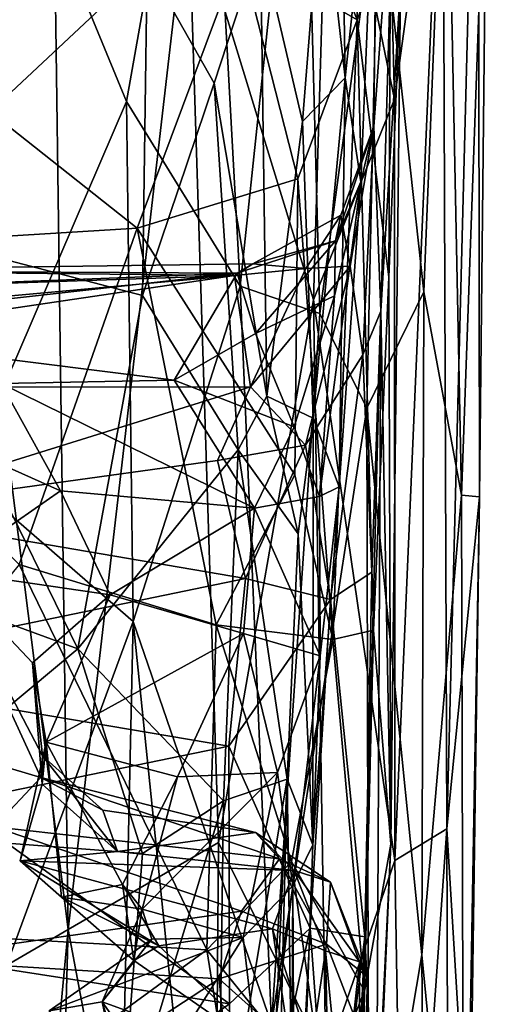
# Model space of a CAD drawing. Extents: x -24.46 to -20.9, y -14.66 to -6.53.
# Drawn here: x -21.15 to -20.92, y -11.48 to -10.99 of the extents above; entities that cross this region are included whole.
import ezdxf

# ---------------------------------------------------------------- set-up
doc = ezdxf.new("R2010")
doc.units = 0
doc.header["$MEASUREMENT"] = 0
doc.layers.add('1', color=7, linetype='CONTINUOUS')

msp = doc.modelspace()

# ---------------------------------------------------------------- linework, layer by layer
at = {"layer": '1'}
for points in [[(-20.9778, -10.598283, 5.840973), (-20.998783, -10.875676, 5.89637), (-20.966524, -11.031498, 5.811353)], [(-20.966524, -11.031498, 5.811353), (-20.942801, -10.858865, 5.731585), (-20.9778, -10.598283, 5.840973)], [(-21.126657, -11.439098, 6.067343), (-21.136484, -10.720063, 6.087947), (-21.196993, -10.884337, 6.140122)], [(-21.067833, -10.92918, 6.004658), (-21.136484, -10.720063, 6.087947), (-21.126657, -11.439098, 6.067343)], [(-20.942801, -10.858865, 5.731585), (-20.940857, -11.389767, 5.692974), (-20.925606, -10.795515, 5.634297)], [(-20.925606, -10.795515, 5.634297), (-20.940857, -11.389767, 5.692974), (-20.924911, -11.226624, 5.558222)], [(-20.925606, -10.795515, 5.634297), (-20.924911, -11.226624, 5.558222), (-20.921064, -10.873427, 5.489031)], [(-21.002054, -10.920788, 2.370516), (-20.994221, -10.804366, 2.581472), (-20.990843, -11.020902, 2.421435)], [(-20.990843, -11.020902, 2.421435), (-20.994221, -10.804366, 2.581472), (-20.974968, -10.872806, 2.961844)], [(-21.098118, -11.032624, 5.064852), (-21.17803, -10.83884, 4.992791), (-21.059319, -10.81358, 5.09516)], [(-21.098118, -11.032624, 5.064852), (-21.059319, -10.81358, 5.09516), (-21.042252, -11.123273, 5.127189)], [(-21.059319, -10.81358, 5.09516), (-21.011404, -10.830417, 5.159404), (-21.042252, -11.123273, 5.127189)], [(-21.003202, -11.136666, 5.187633), (-21.042252, -11.123273, 5.127189), (-21.011404, -10.830417, 5.159404)], [(-21.011404, -10.830417, 5.159404), (-20.974508, -10.922741, 5.232503), (-21.003202, -11.136666, 5.187633)], [(-21.17803, -10.83884, 4.992791), (-21.098118, -11.032624, 5.064852), (-21.177162, -11.216374, 5.00346)], [(-20.94128, -10.852282, 5.335608), (-20.952183, -11.126081, 5.316681), (-20.974508, -10.922741, 5.232503)], [(-20.952183, -11.126081, 5.316681), (-20.94128, -10.852282, 5.335608), (-20.933756, -11.225892, 5.417594)], [(-20.94128, -10.852282, 5.335608), (-20.921064, -10.873427, 5.489031), (-20.933756, -11.225892, 5.417594)], [(-20.966425, -11.405203, 5.802953), (-20.942801, -10.858865, 5.731585), (-20.966524, -11.031498, 5.811353)], [(-20.966425, -11.405203, 5.802953), (-20.940857, -11.389767, 5.692974), (-20.942801, -10.858865, 5.731585)], [(-20.983139, -11.072049, 2.782899), (-20.990843, -11.020902, 2.421435), (-20.974968, -10.872806, 2.961844)], [(-20.983139, -11.072049, 2.782899), (-20.974968, -10.872806, 2.961844), (-20.976788, -11.044794, 3.084555)], [(-20.974968, -10.872806, 2.961844), (-20.966715, -10.907917, 3.538065), (-20.976788, -11.044794, 3.084555)], [(-21.006269, -11.130005, 5.906585), (-20.998783, -10.875676, 5.89637), (-21.067833, -10.92918, 6.004658)], [(-20.966524, -11.031498, 5.811353), (-20.998783, -10.875676, 5.89637), (-21.006269, -11.130005, 5.906585)], [(-20.924911, -11.226624, 5.558222), (-20.933756, -11.225892, 5.417594), (-20.921064, -10.873427, 5.489031)], [(-21.197721, -11.480638, 6.13736), (-21.126657, -11.439098, 6.067343), (-21.196993, -10.884337, 6.140122)], [(-21.025991, -10.890409, 3.669315), (-21.042341, -10.959251, 3.780227), (-20.98488, -10.992544, 3.7764)], [(-20.986713, -10.89035, 3.629365), (-21.025991, -10.890409, 3.669315), (-20.98488, -10.992544, 3.7764)], [(-20.98488, -10.992544, 3.7764), (-20.968525, -10.947997, 3.667762), (-20.986713, -10.89035, 3.629365)], [(-20.976788, -11.044794, 3.084555), (-20.966715, -10.907917, 3.538065), (-20.973347, -11.135489, 3.484497)], [(-20.973347, -11.135489, 3.484497), (-20.966715, -10.907917, 3.538065), (-20.963621, -10.975353, 3.621401)], [(-21.002054, -10.920788, 2.370516), (-21.01178, -11.042375, 2.194692), (-21.032234, -10.95395, 2.238984)], [(-20.990843, -11.020902, 2.421435), (-21.01178, -11.042375, 2.194692), (-21.002054, -10.920788, 2.370516)], [(-21.003202, -11.136666, 5.187633), (-20.974508, -10.922741, 5.232503), (-20.980087, -11.183169, 5.236962)], [(-20.980087, -11.183169, 5.236962), (-20.974508, -10.922741, 5.232503), (-20.952183, -11.126081, 5.316681)], [(-21.126657, -11.439098, 6.067343), (-21.05298, -11.39636, 5.976246), (-21.067833, -10.92918, 6.004658)], [(-21.006269, -11.130005, 5.906585), (-21.067833, -10.92918, 6.004658), (-21.05298, -11.39636, 5.976246)], [(-20.968525, -10.947997, 3.667762), (-20.98488, -10.992544, 3.7764), (-20.969324, -11.118846, 3.845835)], [(-20.963621, -10.975353, 3.621401), (-20.968525, -10.947997, 3.667762), (-20.969324, -11.118846, 3.845835)], [(-21.05512, -11.023632, 2.127592), (-21.087936, -10.965367, 2.177783), (-21.032234, -10.95395, 2.238984)], [(-21.032234, -10.95395, 2.238984), (-21.029137, -11.177222, 2.002753), (-21.05512, -11.023632, 2.127592)], [(-21.032234, -10.95395, 2.238984), (-21.01178, -11.042375, 2.194692), (-21.029137, -11.177222, 2.002753)], [(-21.092766, -11.094808, 3.925279), (-21.042341, -10.959251, 3.780227), (-21.251997, -10.96862, 3.795807)], [(-21.092766, -11.094808, 3.925279), (-21.013985, -11.070518, 3.876379), (-21.042341, -10.959251, 3.780227)], [(-20.98488, -10.992544, 3.7764), (-21.042341, -10.959251, 3.780227), (-21.013985, -11.070518, 3.876379)], [(-21.303291, -11.107729, 3.950746), (-21.092766, -11.094808, 3.925279), (-21.251997, -10.96862, 3.795807)], [(-21.223902, -11.092799, 2.024176), (-21.087936, -10.965367, 2.177783), (-21.090197, -11.127843, 2.009287)], [(-21.087936, -10.965367, 2.177783), (-21.223902, -11.092799, 2.024176), (-21.201839, -10.968255, 2.163834)], [(-21.05512, -11.023632, 2.127592), (-21.090197, -11.127843, 2.009287), (-21.087936, -10.965367, 2.177783)], [(-20.968311, -11.39732, 4.024659), (-20.973347, -11.135489, 3.484497), (-20.963621, -10.975353, 3.621401)], [(-20.969324, -11.118846, 3.845835), (-20.968311, -11.39732, 4.024659), (-20.963621, -10.975353, 3.621401)], [(-20.98488, -10.992544, 3.7764), (-21.013985, -11.070518, 3.876379), (-20.996786, -11.296775, 4.042489)], [(-20.976936, -11.292112, 4.005805), (-20.98488, -10.992544, 3.7764), (-20.996786, -11.296775, 4.042489)], [(-20.976936, -11.292112, 4.005805), (-20.969324, -11.118846, 3.845835), (-20.98488, -10.992544, 3.7764)], [(-21.01178, -11.042375, 2.194692), (-20.990843, -11.020902, 2.421435), (-21.006416, -11.188141, 2.08914)], [(-20.990843, -11.020902, 2.421435), (-20.993694, -11.221767, 2.341145), (-21.006416, -11.188141, 2.08914)], [(-20.983139, -11.072049, 2.782899), (-20.993694, -11.221767, 2.341145), (-20.990843, -11.020902, 2.421435)], [(-21.043352, -11.203585, 1.959081), (-21.090197, -11.127843, 2.009287), (-21.05512, -11.023632, 2.127592)], [(-21.043352, -11.203585, 1.959081), (-21.05512, -11.023632, 2.127592), (-21.029137, -11.177222, 2.002753)], [(-21.006269, -11.130005, 5.906585), (-20.966425, -11.405203, 5.802953), (-20.966524, -11.031498, 5.811353)], [(-21.094715, -11.287858, 5.074039), (-21.177162, -11.216374, 5.00346), (-21.098118, -11.032624, 5.064852)], [(-21.094715, -11.287858, 5.074039), (-21.098118, -11.032624, 5.064852), (-21.042252, -11.123273, 5.127189)], [(-21.029137, -11.177222, 2.002753), (-21.01178, -11.042375, 2.194692), (-21.006416, -11.188141, 2.08914)], [(-20.976788, -11.044794, 3.084555), (-20.9956, -11.10098, 2.892437), (-20.983139, -11.072049, 2.782899)], [(-20.992838, -11.088479, 2.995079), (-20.9956, -11.10098, 2.892437), (-20.976788, -11.044794, 3.084555)], [(-20.992838, -11.088479, 2.995079), (-20.976788, -11.044794, 3.084555), (-20.988367, -11.113486, 3.175621)], [(-20.982189, -11.156934, 3.343105), (-20.988367, -11.113486, 3.175621), (-20.976788, -11.044794, 3.084555)], [(-20.982189, -11.156934, 3.343105), (-20.976788, -11.044794, 3.084555), (-20.973347, -11.135489, 3.484497)], [(-21.092766, -11.094808, 3.925279), (-21.015394, -11.215898, 3.997299), (-21.013985, -11.070518, 3.876379)], [(-20.996786, -11.296775, 4.042489), (-21.013985, -11.070518, 3.876379), (-21.015394, -11.215898, 3.997299)], [(-20.996054, -11.128066, 2.728557), (-21.003342, -11.226512, 2.488459), (-20.983139, -11.072049, 2.782899)], [(-20.993694, -11.221767, 2.341145), (-20.983139, -11.072049, 2.782899), (-21.003342, -11.226512, 2.488459)], [(-20.9956, -11.10098, 2.892437), (-20.996054, -11.128066, 2.728557), (-20.983139, -11.072049, 2.782899)], [(-20.992838, -11.088479, 2.995079), (-21.036072, -11.112305, 2.991546), (-20.9956, -11.10098, 2.892437)], [(-21.010113, -11.114651, 3.098783), (-21.036072, -11.112305, 2.991546), (-20.992838, -11.088479, 2.995079)], [(-20.988367, -11.113486, 3.175621), (-21.010113, -11.114651, 3.098783), (-20.992838, -11.088479, 2.995079)], [(-21.15064, -11.259929, 4.06667), (-21.092766, -11.094808, 3.925279), (-21.303291, -11.107729, 3.950746)], [(-21.252504, -11.253464, 1.882922), (-21.223902, -11.092799, 2.024176), (-21.121967, -11.301374, 1.852359)], [(-21.223902, -11.092799, 2.024176), (-21.090197, -11.127843, 2.009287), (-21.121967, -11.301374, 1.852359)], [(-21.15064, -11.259929, 4.06667), (-21.054028, -11.289618, 4.068753), (-21.092766, -11.094808, 3.925279)], [(-21.092766, -11.094808, 3.925279), (-21.054028, -11.289618, 4.068753), (-21.015394, -11.215898, 3.997299)], [(-21.034754, -11.1465, 2.769501), (-20.9956, -11.10098, 2.892437), (-21.043682, -11.116842, 2.919758)], [(-21.043682, -11.116842, 2.919758), (-20.9956, -11.10098, 2.892437), (-21.036072, -11.112305, 2.991546)], [(-21.034754, -11.1465, 2.769501), (-20.996054, -11.128066, 2.728557), (-20.9956, -11.10098, 2.892437)], [(-21.036072, -11.112305, 2.991546), (-21.045063, -11.117995, 3.076114), (-21.274509, -11.11553, 3.019114)], [(-21.036072, -11.112305, 2.991546), (-21.274509, -11.11553, 3.019114), (-21.043682, -11.116842, 2.919758)], [(-21.010113, -11.114651, 3.098783), (-21.045063, -11.117995, 3.076114), (-21.036072, -11.112305, 2.991546)], [(-21.037254, -11.17274, 3.257612), (-21.045063, -11.117995, 3.076114), (-21.010113, -11.114651, 3.098783)], [(-20.988367, -11.113486, 3.175621), (-21.037254, -11.17274, 3.257612), (-21.010113, -11.114651, 3.098783)], [(-21.010262, -11.201293, 3.348508), (-21.037254, -11.17274, 3.257612), (-20.988367, -11.113486, 3.175621)], [(-21.010262, -11.201293, 3.348508), (-20.988367, -11.113486, 3.175621), (-20.982189, -11.156934, 3.343105)], [(-21.378263, -11.12938, 3.106754), (-21.045063, -11.117995, 3.076114), (-21.429476, -11.153017, 3.209099)], [(-21.429476, -11.153017, 3.209099), (-21.045063, -11.117995, 3.076114), (-21.415606, -11.172815, 3.271626)], [(-21.424765, -11.131854, 2.842114), (-21.043682, -11.116842, 2.919758), (-21.274509, -11.11553, 3.019114)], [(-21.424765, -11.131854, 2.842114), (-21.281137, -11.143607, 2.77781), (-21.043682, -11.116842, 2.919758)], [(-21.037254, -11.17274, 3.257612), (-21.415606, -11.172815, 3.271626), (-21.045063, -11.117995, 3.076114)], [(-21.274509, -11.11553, 3.019114), (-21.045063, -11.117995, 3.076114), (-21.378263, -11.12938, 3.106754)], [(-21.043682, -11.116842, 2.919758), (-21.281137, -11.143607, 2.77781), (-21.074615, -11.169397, 2.719907)], [(-21.074615, -11.169397, 2.719907), (-21.034754, -11.1465, 2.769501), (-21.043682, -11.116842, 2.919758)], [(-20.969324, -11.118846, 3.845835), (-20.976936, -11.292112, 4.005805), (-20.968311, -11.39732, 4.024659)], [(-21.094715, -11.287858, 5.074039), (-21.042252, -11.123273, 5.127189), (-21.026979, -11.48563, 5.154891)], [(-21.003202, -11.136666, 5.187633), (-21.026979, -11.48563, 5.154891), (-21.042252, -11.123273, 5.127189)], [(-21.090197, -11.127843, 2.009287), (-21.043352, -11.203585, 1.959081), (-21.121967, -11.301374, 1.852359)], [(-21.034754, -11.1465, 2.769501), (-21.015823, -11.192285, 2.620086), (-20.996054, -11.128066, 2.728557)], [(-20.996054, -11.128066, 2.728557), (-21.015823, -11.192285, 2.620086), (-21.003342, -11.226512, 2.488459)], [(-20.952183, -11.126081, 5.316681), (-20.953123, -11.45161, 5.323074), (-20.980087, -11.183169, 5.236962)], [(-20.953123, -11.45161, 5.323074), (-20.952183, -11.126081, 5.316681), (-20.933756, -11.225892, 5.417594)], [(-21.000227, -11.50364, 5.888876), (-21.006269, -11.130005, 5.906585), (-21.05298, -11.39636, 5.976246)], [(-20.966425, -11.405203, 5.802953), (-21.006269, -11.130005, 5.906585), (-21.000227, -11.50364, 5.888876)], [(-21.003202, -11.136666, 5.187633), (-20.980087, -11.183169, 5.236962), (-21.026979, -11.48563, 5.154891)], [(-20.982189, -11.156934, 3.343105), (-20.973347, -11.135489, 3.484497), (-20.977741, -11.263698, 3.554721)], [(-20.973347, -11.135489, 3.484497), (-20.975342, -11.557896, 3.964232), (-20.981211, -11.442706, 3.715079)], [(-20.981211, -11.442706, 3.715079), (-20.977741, -11.263698, 3.554721), (-20.973347, -11.135489, 3.484497)], [(-20.968311, -11.39732, 4.024659), (-20.975342, -11.557896, 3.964232), (-20.973347, -11.135489, 3.484497)], [(-21.159464, -11.171071, 2.713236), (-21.074615, -11.169397, 2.719907), (-21.281137, -11.143607, 2.77781)], [(-21.034754, -11.1465, 2.769501), (-21.074615, -11.169397, 2.719907), (-21.015823, -11.192285, 2.620086)], [(-20.982189, -11.156934, 3.343105), (-20.9979, -11.27719, 3.495984), (-21.010262, -11.201293, 3.348508)], [(-20.982189, -11.156934, 3.343105), (-20.977741, -11.263698, 3.554721), (-20.9979, -11.27719, 3.495984)], [(-21.233194, -11.233796, 3.394494), (-21.415606, -11.172815, 3.271626), (-21.037254, -11.17274, 3.257612)], [(-21.037254, -11.17274, 3.257612), (-21.053331, -11.208872, 3.337808), (-21.233194, -11.233796, 3.394494)], [(-21.159464, -11.171071, 2.713236), (-21.186031, -11.19887, 2.675204), (-21.130352, -11.223814, 2.613661)], [(-21.074615, -11.169397, 2.719907), (-21.159464, -11.171071, 2.713236), (-21.035261, -11.232311, 2.562071)], [(-21.035261, -11.232311, 2.562071), (-21.159464, -11.171071, 2.713236), (-21.130352, -11.223814, 2.613661)], [(-21.015823, -11.192285, 2.620086), (-21.074615, -11.169397, 2.719907), (-21.035261, -11.232311, 2.562071)], [(-21.037254, -11.17274, 3.257612), (-21.010262, -11.201293, 3.348508), (-21.053331, -11.208872, 3.337808)], [(-21.043352, -11.203585, 1.959081), (-21.029137, -11.177222, 2.002753), (-21.013863, -11.244899, 1.976927)], [(-21.006416, -11.188141, 2.08914), (-21.013863, -11.244899, 1.976927), (-21.029137, -11.177222, 2.002753)], [(-20.979231, -11.606025, 5.24886), (-21.026979, -11.48563, 5.154891), (-20.980087, -11.183169, 5.236962)], [(-20.953123, -11.45161, 5.323074), (-20.979231, -11.606025, 5.24886), (-20.980087, -11.183169, 5.236962)], [(-21.013863, -11.244899, 1.976927), (-21.006416, -11.188141, 2.08914), (-21.006594, -11.397644, 2.092283)], [(-21.006416, -11.188141, 2.08914), (-20.993694, -11.221767, 2.341145), (-21.006594, -11.397644, 2.092283)], [(-21.035261, -11.232311, 2.562071), (-21.003342, -11.226512, 2.488459), (-21.015823, -11.192285, 2.620086)], [(-21.18679, -11.263066, 2.624527), (-21.130352, -11.223814, 2.613661), (-21.186031, -11.19887, 2.675204)], [(-21.039736, -11.266735, 3.441926), (-21.053331, -11.208872, 3.337808), (-21.010262, -11.201293, 3.348508)], [(-20.9979, -11.27719, 3.495984), (-21.039736, -11.266735, 3.441926), (-21.010262, -11.201293, 3.348508)], [(-21.050467, -11.375965, 1.807937), (-21.121967, -11.301374, 1.852359), (-21.043352, -11.203585, 1.959081)], [(-21.043352, -11.203585, 1.959081), (-21.019207, -11.36533, 1.85869), (-21.050467, -11.375965, 1.807937)], [(-21.019207, -11.36533, 1.85869), (-21.043352, -11.203585, 1.959081), (-21.013863, -11.244899, 1.976927)], [(-21.053331, -11.208872, 3.337808), (-21.039736, -11.266735, 3.441926), (-21.233194, -11.233796, 3.394494)], [(-21.015394, -11.215898, 3.997299), (-21.054028, -11.289618, 4.068753), (-20.996786, -11.296775, 4.042489)], [(-21.190447, -11.547447, 4.998808), (-21.177162, -11.216374, 5.00346), (-21.094715, -11.287858, 5.074039)], [(-21.130352, -11.223814, 2.613661), (-21.18679, -11.263066, 2.624527), (-21.106009, -11.27484, 2.528843)], [(-21.106009, -11.27484, 2.528843), (-21.035261, -11.232311, 2.562071), (-21.130352, -11.223814, 2.613661)], [(-21.003029, -11.304762, 2.323446), (-21.006594, -11.397644, 2.092283), (-20.993694, -11.221767, 2.341145)], [(-21.003029, -11.304762, 2.323446), (-20.993694, -11.221767, 2.341145), (-21.003342, -11.226512, 2.488459)], [(-20.933756, -11.225892, 5.417594), (-20.932533, -11.663045, 5.456855), (-20.953123, -11.45161, 5.323074)], [(-20.924911, -11.226624, 5.558222), (-20.932533, -11.663045, 5.456855), (-20.933756, -11.225892, 5.417594)], [(-21.003342, -11.226512, 2.488459), (-21.035261, -11.232311, 2.562071), (-21.003029, -11.304762, 2.323446)], [(-20.940857, -11.389767, 5.692974), (-20.929867, -11.572284, 5.592594), (-20.924911, -11.226624, 5.558222)], [(-20.929867, -11.572284, 5.592594), (-20.932533, -11.663045, 5.456855), (-20.924911, -11.226624, 5.558222)], [(-21.039736, -11.266735, 3.441926), (-21.262264, -11.312761, 3.510292), (-21.233194, -11.233796, 3.394494)], [(-21.040638, -11.293744, 2.434942), (-21.035261, -11.232311, 2.562071), (-21.106009, -11.27484, 2.528843)], [(-21.040638, -11.293744, 2.434942), (-21.003029, -11.304762, 2.323446), (-21.035261, -11.232311, 2.562071)], [(-21.019207, -11.36533, 1.85869), (-21.013863, -11.244899, 1.976927), (-21.006594, -11.397644, 2.092283)], [(-21.121967, -11.301374, 1.852359), (-21.229568, -11.391122, 1.780408), (-21.252504, -11.253464, 1.882922)], [(-21.15064, -11.259929, 4.06667), (-21.293036, -11.436005, 4.171364), (-21.058668, -11.44912, 4.160321)], [(-21.18679, -11.263066, 2.624527), (-21.246143, -11.332997, 2.727414), (-21.140064, -11.364547, 2.656274)], [(-21.18679, -11.263066, 2.624527), (-21.139248, -11.353883, 2.562566), (-21.144194, -11.308197, 2.528093)], [(-21.144194, -11.308197, 2.528093), (-21.106009, -11.27484, 2.528843), (-21.18679, -11.263066, 2.624527)], [(-21.139248, -11.353883, 2.562566), (-21.18679, -11.263066, 2.624527), (-21.140064, -11.364547, 2.656274)], [(-21.058668, -11.44912, 4.160321), (-21.054028, -11.289618, 4.068753), (-21.15064, -11.259929, 4.06667)], [(-20.9979, -11.27719, 3.495984), (-20.977741, -11.263698, 3.554721), (-20.981211, -11.442706, 3.715079)], [(-21.047903, -11.349164, 3.548473), (-21.262264, -11.312761, 3.510292), (-21.039736, -11.266735, 3.441926)], [(-21.039736, -11.266735, 3.441926), (-20.9979, -11.27719, 3.495984), (-21.047903, -11.349164, 3.548473)], [(-21.137409, -11.347141, 2.446475), (-21.106009, -11.27484, 2.528843), (-21.144194, -11.308197, 2.528093)], [(-21.106009, -11.27484, 2.528843), (-21.137409, -11.347141, 2.446475), (-21.040638, -11.293744, 2.434942)], [(-21.047903, -11.349164, 3.548473), (-20.9979, -11.27719, 3.495984), (-21.00794, -11.438517, 3.648644)], [(-20.981211, -11.442706, 3.715079), (-21.00794, -11.438517, 3.648644), (-20.9979, -11.27719, 3.495984)], [(-21.094715, -11.287858, 5.074039), (-21.105061, -11.754939, 5.070539), (-21.190447, -11.547447, 4.998808)], [(-21.094715, -11.287858, 5.074039), (-21.067667, -11.552614, 5.105371), (-21.105061, -11.754939, 5.070539)], [(-21.026979, -11.48563, 5.154891), (-21.067667, -11.552614, 5.105371), (-21.094715, -11.287858, 5.074039)], [(-21.058668, -11.44912, 4.160321), (-21.017185, -11.405768, 4.123621), (-21.054028, -11.289618, 4.068753)], [(-20.996786, -11.296775, 4.042489), (-21.054028, -11.289618, 4.068753), (-21.017185, -11.405768, 4.123621)], [(-20.976936, -11.292112, 4.005805), (-20.996786, -11.296775, 4.042489), (-20.981247, -11.46933, 4.119062)], [(-20.981247, -11.46933, 4.119062), (-20.968311, -11.39732, 4.024659), (-20.976936, -11.292112, 4.005805)], [(-21.040638, -11.293744, 2.434942), (-21.137409, -11.347141, 2.446475), (-21.073101, -11.364184, 2.366186)], [(-21.073101, -11.364184, 2.366186), (-21.024023, -11.362058, 2.301601), (-21.040638, -11.293744, 2.434942)], [(-21.040638, -11.293744, 2.434942), (-21.024023, -11.362058, 2.301601), (-21.003029, -11.304762, 2.323446)], [(-20.981247, -11.46933, 4.119062), (-20.996786, -11.296775, 4.042489), (-21.017185, -11.405768, 4.123621)], [(-21.121967, -11.301374, 1.852359), (-21.090204, -11.401889, 1.780181), (-21.229568, -11.391122, 1.780408)], [(-21.050467, -11.375965, 1.807937), (-21.090204, -11.401889, 1.780181), (-21.121967, -11.301374, 1.852359)], [(-21.024023, -11.362058, 2.301601), (-21.016495, -11.417744, 2.178884), (-21.003029, -11.304762, 2.323446)], [(-21.003029, -11.304762, 2.323446), (-21.016495, -11.417744, 2.178884), (-21.006594, -11.397644, 2.092283)], [(-21.262264, -11.312761, 3.510292), (-21.047903, -11.349164, 3.548473), (-21.183945, -11.377155, 3.579946)], [(-21.139248, -11.353883, 2.562566), (-21.139492, -11.367736, 2.492658), (-21.144194, -11.308197, 2.528093)], [(-21.144194, -11.308197, 2.528093), (-21.139492, -11.367736, 2.492658), (-21.137409, -11.347141, 2.446475)], [(-21.140064, -11.364547, 2.656274), (-21.246143, -11.332997, 2.727414), (-21.163008, -11.388712, 2.775028)], [(-21.183945, -11.377155, 3.579946), (-21.047903, -11.349164, 3.548473), (-21.047567, -11.475596, 3.662195)], [(-21.150227, -11.405415, 2.433835), (-21.137409, -11.347141, 2.446475), (-21.139492, -11.367736, 2.492658)], [(-21.150227, -11.405415, 2.433835), (-21.129879, -11.423286, 2.371024), (-21.137409, -11.347141, 2.446475)], [(-21.100082, -11.417098, 2.34995), (-21.073101, -11.364184, 2.366186), (-21.137409, -11.347141, 2.446475)], [(-21.137409, -11.347141, 2.446475), (-21.129879, -11.423286, 2.371024), (-21.100082, -11.417098, 2.34995)], [(-21.047903, -11.349164, 3.548473), (-21.00794, -11.438517, 3.648644), (-21.047567, -11.475596, 3.662195)], [(-21.109732, -11.380593, 2.588905), (-21.139248, -11.353883, 2.562566), (-21.140064, -11.364547, 2.656274)], [(-21.102509, -11.400887, 2.501888), (-21.139492, -11.367736, 2.492658), (-21.139248, -11.353883, 2.562566)], [(-21.139248, -11.353883, 2.562566), (-21.109732, -11.380593, 2.588905), (-21.102509, -11.400887, 2.501888)], [(-21.02301, -11.404495, 2.768579), (-21.140064, -11.364547, 2.656274), (-21.163008, -11.388712, 2.775028)], [(-21.109732, -11.380593, 2.588905), (-21.140064, -11.364547, 2.656274), (-21.034716, -11.391488, 2.637993)], [(-21.034716, -11.391488, 2.637993), (-21.140064, -11.364547, 2.656274), (-21.02301, -11.404495, 2.768579)], [(-21.073101, -11.364184, 2.366186), (-21.100082, -11.417098, 2.34995), (-21.090294, -11.429228, 2.313253)], [(-21.040781, -11.443141, 2.199086), (-21.024023, -11.362058, 2.301601), (-21.090294, -11.429228, 2.313253)], [(-21.024023, -11.362058, 2.301601), (-21.073101, -11.364184, 2.366186), (-21.090294, -11.429228, 2.313253)], [(-21.035574, -11.722437, 1.68094), (-21.053123, -11.567981, 1.696753), (-21.019207, -11.36533, 1.85869)], [(-21.019207, -11.36533, 1.85869), (-21.053123, -11.567981, 1.696753), (-21.050467, -11.375965, 1.807937)], [(-21.024023, -11.362058, 2.301601), (-21.040781, -11.443141, 2.199086), (-21.016495, -11.417744, 2.178884)], [(-21.019207, -11.36533, 1.85869), (-21.026075, -11.641848, 1.823915), (-21.035574, -11.722437, 1.68094)], [(-21.015327, -11.638096, 1.954313), (-21.026075, -11.641848, 1.823915), (-21.019207, -11.36533, 1.85869)], [(-21.019207, -11.36533, 1.85869), (-21.006594, -11.397644, 2.092283), (-21.015327, -11.638096, 1.954313)], [(-21.102509, -11.400887, 2.501888), (-21.150227, -11.405415, 2.433835), (-21.139492, -11.367736, 2.492658)], [(-21.289986, -11.437933, 3.630695), (-21.183945, -11.377155, 3.579946), (-21.047567, -11.475596, 3.662195)], [(-21.034716, -11.391488, 2.637993), (-21.102509, -11.400887, 2.501888), (-21.109732, -11.380593, 2.588905)], [(-21.053123, -11.567981, 1.696753), (-21.101151, -11.543343, 1.690219), (-21.050467, -11.375965, 1.807937)], [(-21.050467, -11.375965, 1.807937), (-21.101151, -11.543343, 1.690219), (-21.090204, -11.401889, 1.780181)], [(-21.04162, -11.430153, 2.906801), (-21.163008, -11.388712, 2.775028), (-21.208319, -11.453838, 2.981426)], [(-21.02301, -11.404495, 2.768579), (-21.163008, -11.388712, 2.775028), (-21.04162, -11.430153, 2.906801)], [(-20.966425, -11.405203, 5.802953), (-20.961716, -11.685907, 5.784214), (-20.940857, -11.389767, 5.692974)], [(-20.939211, -11.902829, 5.679317), (-20.940857, -11.389767, 5.692974), (-20.961716, -11.685907, 5.784214)], [(-20.929867, -11.572284, 5.592594), (-20.940857, -11.389767, 5.692974), (-20.939211, -11.902829, 5.679317)], [(-21.229568, -11.391122, 1.780408), (-21.101151, -11.543343, 1.690219), (-21.444817, -11.488325, 1.711706)], [(-21.090204, -11.401889, 1.780181), (-21.101151, -11.543343, 1.690219), (-21.229568, -11.391122, 1.780408)], [(-21.034716, -11.391488, 2.637993), (-21.015757, -11.410195, 2.5731), (-21.102509, -11.400887, 2.501888)], [(-21.034716, -11.391488, 2.637993), (-20.99798, -11.415906, 2.66814), (-21.015757, -11.410195, 2.5731)], [(-21.034716, -11.391488, 2.637993), (-21.02301, -11.404495, 2.768579), (-20.99798, -11.415906, 2.66814)], [(-21.126657, -11.439098, 6.067343), (-21.056211, -11.814773, 5.979877), (-21.05298, -11.39636, 5.976246)], [(-21.000227, -11.50364, 5.888876), (-21.05298, -11.39636, 5.976246), (-21.056211, -11.814773, 5.979877)], [(-21.006594, -11.397644, 2.092283), (-21.016495, -11.417744, 2.178884), (-21.015327, -11.638096, 1.954313)], [(-20.985462, -11.747915, 4.190351), (-20.975342, -11.557896, 3.964232), (-20.968311, -11.39732, 4.024659)], [(-20.981247, -11.46933, 4.119062), (-20.985462, -11.747915, 4.190351), (-20.968311, -11.39732, 4.024659)], [(-21.015757, -11.410195, 2.5731), (-21.150227, -11.405415, 2.433835), (-21.102509, -11.400887, 2.501888)], [(-21.04162, -11.430153, 2.906801), (-20.99995, -11.446366, 2.918373), (-21.02301, -11.404495, 2.768579)], [(-20.99995, -11.446366, 2.918373), (-20.99798, -11.415906, 2.66814), (-21.02301, -11.404495, 2.768579)], [(-21.026392, -11.438797, 2.485194), (-21.150227, -11.405415, 2.433835), (-21.015757, -11.410195, 2.5731)], [(-21.082142, -11.447194, 2.37878), (-21.150227, -11.405415, 2.433835), (-21.026392, -11.438797, 2.485194)], [(-21.150227, -11.405415, 2.433835), (-21.082142, -11.447194, 2.37878), (-21.129879, -11.423286, 2.371024)], [(-21.058668, -11.44912, 4.160321), (-21.001358, -11.519788, 4.166325), (-21.017185, -11.405768, 4.123621)], [(-21.017185, -11.405768, 4.123621), (-21.001358, -11.519788, 4.166325), (-20.981247, -11.46933, 4.119062)], [(-21.000227, -11.50364, 5.888876), (-20.961716, -11.685907, 5.784214), (-20.966425, -11.405203, 5.802953)], [(-21.015757, -11.410195, 2.5731), (-21.000414, -11.4497, 2.52154), (-21.026392, -11.438797, 2.485194)], [(-21.015757, -11.410195, 2.5731), (-20.983713, -11.45507, 2.620347), (-21.000414, -11.4497, 2.52154)], [(-20.99798, -11.415906, 2.66814), (-20.983713, -11.45507, 2.620347), (-21.015757, -11.410195, 2.5731)], [(-21.100082, -11.417098, 2.34995), (-21.129879, -11.423286, 2.371024), (-21.090294, -11.429228, 2.313253)], [(-21.094456, -11.454341, 2.338297), (-21.129879, -11.423286, 2.371024), (-21.100082, -11.417098, 2.34995)], [(-21.129879, -11.423286, 2.371024), (-21.082142, -11.447194, 2.37878), (-21.100082, -11.417098, 2.34995)], [(-21.094456, -11.454341, 2.338297), (-21.100082, -11.417098, 2.34995), (-21.082142, -11.447194, 2.37878)], [(-21.016495, -11.417744, 2.178884), (-21.040781, -11.443141, 2.199086), (-21.0306, -11.530026, 2.113105)], [(-21.0306, -11.530026, 2.113105), (-21.01733, -11.568062, 2.05074), (-21.016495, -11.417744, 2.178884)], [(-21.016495, -11.417744, 2.178884), (-21.01733, -11.568062, 2.05074), (-21.015327, -11.638096, 1.954313)], [(-20.97979, -11.462368, 2.803618), (-20.99798, -11.415906, 2.66814), (-20.99995, -11.446366, 2.918373)], [(-20.97979, -11.462368, 2.803618), (-20.983713, -11.45507, 2.620347), (-20.99798, -11.415906, 2.66814)], [(-21.090294, -11.429228, 2.313253), (-21.129879, -11.423286, 2.371024), (-21.094456, -11.454341, 2.338297)], [(-21.208319, -11.453838, 2.981426), (-21.052618, -11.463305, 2.997501), (-21.04162, -11.430153, 2.906801)], [(-21.11001, -11.4746, 2.288578), (-21.0856, -11.443893, 2.263171), (-21.090294, -11.429228, 2.313253)], [(-21.094456, -11.454341, 2.338297), (-21.11001, -11.4746, 2.288578), (-21.090294, -11.429228, 2.313253)], [(-21.040781, -11.443141, 2.199086), (-21.090294, -11.429228, 2.313253), (-21.0856, -11.443893, 2.263171)], [(-20.99995, -11.446366, 2.918373), (-21.04162, -11.430153, 2.906801), (-21.052618, -11.463305, 2.997501)], [(-21.293036, -11.436005, 4.171364), (-21.257235, -11.594204, 4.231005), (-21.058668, -11.44912, 4.160321)], [(-21.223305, -11.600317, 3.752286), (-21.289986, -11.437933, 3.630695), (-21.047567, -11.475596, 3.662195)], [(-21.050545, -11.637046, 3.777202), (-21.00794, -11.438517, 3.648644), (-21.019291, -11.654799, 3.80195)], [(-21.00794, -11.438517, 3.648644), (-21.050545, -11.637046, 3.777202), (-21.047567, -11.475596, 3.662195)], [(-21.00794, -11.438517, 3.648644), (-20.997864, -11.576033, 3.775362), (-21.019291, -11.654799, 3.80195)], [(-20.981211, -11.442706, 3.715079), (-20.997864, -11.576033, 3.775362), (-21.00794, -11.438517, 3.648644)], [(-21.197721, -11.480638, 6.13736), (-21.172428, -11.923978, 6.1175), (-21.126657, -11.439098, 6.067343)], [(-21.126657, -11.439098, 6.067343), (-21.172428, -11.923978, 6.1175), (-21.143616, -12.05097, 6.091673)], [(-21.143616, -12.05097, 6.091673), (-21.056211, -11.814773, 5.979877), (-21.126657, -11.439098, 6.067343)], [(-21.0856, -11.443893, 2.263171), (-21.136028, -11.479022, 2.275646), (-21.040781, -11.443141, 2.199086)], [(-21.040781, -11.443141, 2.199086), (-21.136028, -11.479022, 2.275646), (-21.098413, -11.534846, 2.195926)], [(-21.0306, -11.530026, 2.113105), (-21.040781, -11.443141, 2.199086), (-21.098413, -11.534846, 2.195926)], [(-21.016171, -11.508644, 2.363496), (-21.082142, -11.447194, 2.37878), (-21.026392, -11.438797, 2.485194)], [(-21.016171, -11.508644, 2.363496), (-21.026392, -11.438797, 2.485194), (-20.998816, -11.527383, 2.388202)], [(-21.000414, -11.4497, 2.52154), (-20.998816, -11.527383, 2.388202), (-21.026392, -11.438797, 2.485194)], [(-20.988594, -11.610043, 3.847528), (-20.997864, -11.576033, 3.775362), (-20.981211, -11.442706, 3.715079)], [(-20.975342, -11.557896, 3.964232), (-20.988594, -11.610043, 3.847528), (-20.981211, -11.442706, 3.715079)], [(-21.11001, -11.4746, 2.288578), (-21.136028, -11.479022, 2.275646), (-21.0856, -11.443893, 2.263171)], [(-21.094456, -11.454341, 2.338297), (-21.082142, -11.447194, 2.37878), (-21.016171, -11.508644, 2.363496)], [(-21.052618, -11.463305, 2.997501), (-21.008356, -11.503187, 3.036336), (-20.99995, -11.446366, 2.918373)], [(-21.008356, -11.503187, 3.036336), (-20.984707, -11.485744, 2.955997), (-20.99995, -11.446366, 2.918373)], [(-20.97979, -11.462368, 2.803618), (-20.99995, -11.446366, 2.918373), (-20.984707, -11.485744, 2.955997)], [(-21.257235, -11.594204, 4.231005), (-21.045624, -11.531199, 4.189517), (-21.058668, -11.44912, 4.160321)], [(-21.058668, -11.44912, 4.160321), (-21.045624, -11.531199, 4.189517), (-21.001358, -11.519788, 4.166325)], [(-21.000414, -11.4497, 2.52154), (-20.983713, -11.45507, 2.620347), (-20.992321, -11.533731, 2.448782)], [(-20.992321, -11.533731, 2.448782), (-20.998816, -11.527383, 2.388202), (-21.000414, -11.4497, 2.52154)], [(-20.979231, -11.606025, 5.24886), (-20.953123, -11.45161, 5.323074), (-20.950157, -11.851722, 5.353877)], [(-20.953123, -11.45161, 5.323074), (-20.932533, -11.663045, 5.456855), (-20.950157, -11.851722, 5.353877)], [(-21.156614, -11.531476, 3.086994), (-21.052618, -11.463305, 2.997501), (-21.208319, -11.453838, 2.981426)], [(-21.11001, -11.4746, 2.288578), (-21.094456, -11.454341, 2.338297), (-21.016171, -11.508644, 2.363496)], [(-20.983561, -11.592955, 2.777805), (-20.992321, -11.533731, 2.448782), (-20.983713, -11.45507, 2.620347)], [(-20.983713, -11.45507, 2.620347), (-20.97979, -11.462368, 2.803618), (-20.983561, -11.592955, 2.777805)], [(-20.979057, -11.593023, 3.049485), (-20.97979, -11.462368, 2.803618), (-20.984707, -11.485744, 2.955997)], [(-20.983561, -11.592955, 2.777805), (-20.97979, -11.462368, 2.803618), (-20.979057, -11.593023, 3.049485)], [(-21.156614, -11.531476, 3.086994), (-21.045197, -11.544262, 3.101046), (-21.052618, -11.463305, 2.997501)], [(-21.052618, -11.463305, 2.997501), (-21.045197, -11.544262, 3.101046), (-21.008356, -11.503187, 3.036336)], [(-20.981247, -11.46933, 4.119062), (-21.001358, -11.519788, 4.166325), (-20.999763, -11.675971, 4.214096)], [(-20.981247, -11.46933, 4.119062), (-20.999763, -11.675971, 4.214096), (-20.985462, -11.747915, 4.190351)], [(-21.050545, -11.637046, 3.777202), (-21.223305, -11.600317, 3.752286), (-21.047567, -11.475596, 3.662195)], [(-21.100288, -11.521428, 2.226121), (-21.136028, -11.479022, 2.275646), (-21.11001, -11.4746, 2.288578)], [(-21.11001, -11.4746, 2.288578), (-21.082565, -11.563398, 2.229946), (-21.100288, -11.521428, 2.226121)], [(-21.027159, -11.593132, 2.254002), (-21.082565, -11.563398, 2.229946), (-21.11001, -11.4746, 2.288578)], [(-21.027159, -11.593132, 2.254002), (-21.11001, -11.4746, 2.288578), (-21.016171, -11.508644, 2.363496)]]:
    msp.add_3dface(points, dxfattribs=at)

doc.saveas('drawing.dxf')
